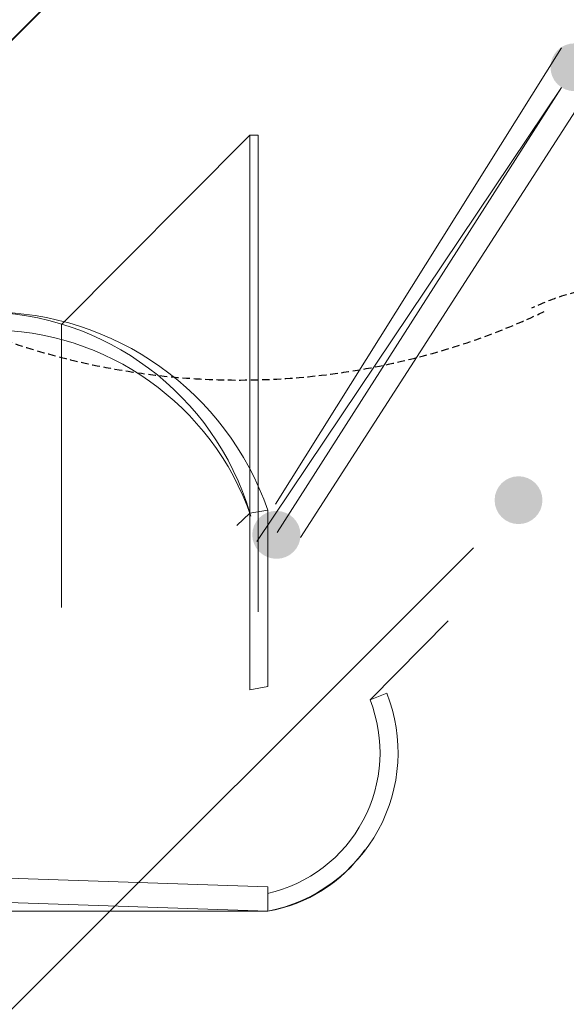
# Model space of a CAD drawing. Units: millimetres. Extents: x -341514 to 249481, y -4290 to 586252.
# Drawn here: x -339622 to -339165, y 4701 to 5525 of the extents above; entities that cross this region are included whole.
import ezdxf

# ---------------------------------------------------------------- set-up
doc = ezdxf.new("R2010")
doc.units = ezdxf.units.MM
doc.header["$LTSCALE"] = 0.25
doc.linetypes.add('DASHEDX2', pattern=[38.1, 25.4, -12.7])
for name, color, linetype, lineweight in [('aberturas', 44, 'Continuous', 13), ('cobertura', 1, 'Continuous', 25), ('mobiliario', 136, 'Continuous', 9), ('pardes', 172, 'Continuous', 30)]:
    doc.layers.add(name, color=color, linetype=linetype, lineweight=lineweight)

msp = doc.modelspace()

# ---------------------------------------------------------------- hatches: boundary and pattern name
at = {"layer": 'pardes', "ltscale": 10}
h = msp.add_hatch(color=256, dxfattribs=at)
edge = h.paths.add_edge_path()
edge.add_arc((-339158.49, 5484.91), 20, 0, 360)
h = msp.add_hatch(color=256, dxfattribs=at)
edge = h.paths.add_edge_path()
edge.add_arc((-339205.21, 5122.86), 20, 0, 360)
h = msp.add_hatch(color=256, dxfattribs=at)
edge = h.paths.add_edge_path()
edge.add_arc((-339407.9, 5093.92), 20, 0, 360)
h = msp.add_hatch(color=256, dxfattribs=at)
edge = h.paths.add_edge_path()
edge.add_arc((-339407.52, 5093.82), 20, 0, 360)

# ---------------------------------------------------------------- linework, layer by layer
at = {"layer": 'aberturas'}
for p, q in [((-339169.34, 5501.16, 573678.28), (-339408.56, 5119.59, 573678.28)), ((-339424.08, 5088.37, 573678.28), (-339169.24, 5468.01, 573678.28)), ((-339407, 5095.86, 573678.28), (-339169.24, 5468.01, 573678.28)), ((-339142.31, 5472.26, 573678.28), (-339387.69, 5091.77, 573678.28)), ((-339667.36, 4658.88, 573678.18), (-339242.92, 5082.98, 573678.18))]:
    msp.add_line(p, q, dxfattribs=at)
for centre, radius in [((-339648.24, 5033.08, 573826.84), 247.2), ((-339648.24, 5033.08, 573898.18), 247.2), ((-339648.24, 5033.08, 573898.18), 232.2)]:
    msp.add_arc(centre, radius, 19.23642, 160.78115, dxfattribs=at)
at = {"layer": 'cobertura', "linetype": 'DASHEDX2'}
for centre, radius, start, end in [((-339107.87, 5102.99, 573678.18), 200, 41.15886, 115.61002), ((-339438.73, 5819.76, 573678.18), 596.41, 248.95266, 295.61002)]:
    msp.add_arc(centre, radius, start, end, dxfattribs=at)
at = {"layer": 'mobiliario', "ltscale": 0.09}
for p, q in [((-339655.05, 5481.54, 573678.18), (240400.17, 585784.07, -6716.26)), ((240623.79, 585786.66, -6716.26), (-339651.86, 5484.62, 573678.18)), ((240619.8, 585789.52, -6716.26), (-339651.72, 5485.11, 573678.18)), ((-339655.05, 5481.54, 573678.18), (240401.88, 585781.6, -6716.26)), ((-339429.84, 5427.99, 573678.18), (-339587.45, 5269.79, 573678.18)), ((-339429.84, 5427.99, 573678.18), (-339429.84, 5029.56, 573678.18)), ((-339429.84, 5427.99, 573678.18), (-339422.84, 5427.99, 573678.18)), ((-339422.84, 5427.99, 573678.18), (-339422.84, 5029.56, 573678.18)), ((-339587.45, 5269.79, 573678.18), (-339587.45, 5033.14, 573678.18)), ((-339414.84, 5114.52, 573898.18), (-339429.85, 5111.97, 573898.18)), ((-339414.84, 5114.52, 573898.18), (-339414.84, 4966.94, 573898.18)), ((-339429.85, 5111.97, 573898.18), (-339440.76, 5101.68, 573898.18)), ((-339429.84, 5027.32, 573678.18), (-339429.85, 5111.97, 573678.18)), ((-339429.85, 5111.97, 573898.18), (-339429.85, 4964.39, 573898.18)), ((-339329.4, 4955.86, 573898.18), (-339263.94, 5021.87, 573678.18)), ((-339414.84, 4966.94, 573898.18), (-339429.85, 4964.39, 573898.18)), ((-339414.83, 4967.09, 573878.18), (-339414.84, 4966.94, 573898.18)), ((-339429.84, 4964.54, 573878.18), (-339429.85, 4964.39, 573898.18)), ((-339315.45, 4961.37, 573898.18), (-339329.4, 4955.86, 573898.18)), ((-339881.66, 4779.13, 573678.18), (-339414.84, 4779.13, 573678.18))]:
    msp.add_line(p, q, dxfattribs=at)
at = {"layer": 'mobiliario', "ltscale": 0.09, "extrusion": (0, 1, 0)}
for p, q in [((-339429.85, 5111.97, 573898.18), (-339429.85, 5111.97, 573678.18)), ((-339414.83, 4967.09, 573735.71), (-339414.83, 4967.09, 573878.18)), ((-339429.84, 4964.54, 573738.96), (-339429.84, 4964.54, 573878.18)), ((-339333.8, 4830.41, 573678.18), (-339333.8, 4830.41, 573866.71)), ((-339866.66, 4814.62, 573898.18), (-339414.84, 4799.62, 573898.18)), ((-339866.66, 4794.13, 573898.18), (-339414.84, 4779.13, 573898.18)), ((-339414.84, 4799.62, 573898.18), (-339414.84, 4779.13, 573898.18)), ((-339414.84, 4779.13, 573678.18), (-339414.84, 4779.13, 573898.18)), ((-339414.84, 4779.13, 573678.18), (-339414.84, 4779.13, 573898.18))]:
    msp.add_line(p, q, dxfattribs=at)
at = {"layer": 'mobiliario', "ltscale": 0.09}
for centre, radius, start, end in [((-339656.14, 5044.19, 573678.18), 236.22, 16.67357, 162.69649), ((-339441.13, 4911.69, 573898.18), 135.15, 281.21839, 21.56903), ((-339441.95, 4911.74, 573898.18), 120.89, 282.76513, 21.40439), ((-339436.13, 4902.44, 573678.18), 125.14, 279.79817, 324.85793)]:
    msp.add_arc(centre, radius, start, end, dxfattribs=at)

doc.saveas('drawing.dxf')
